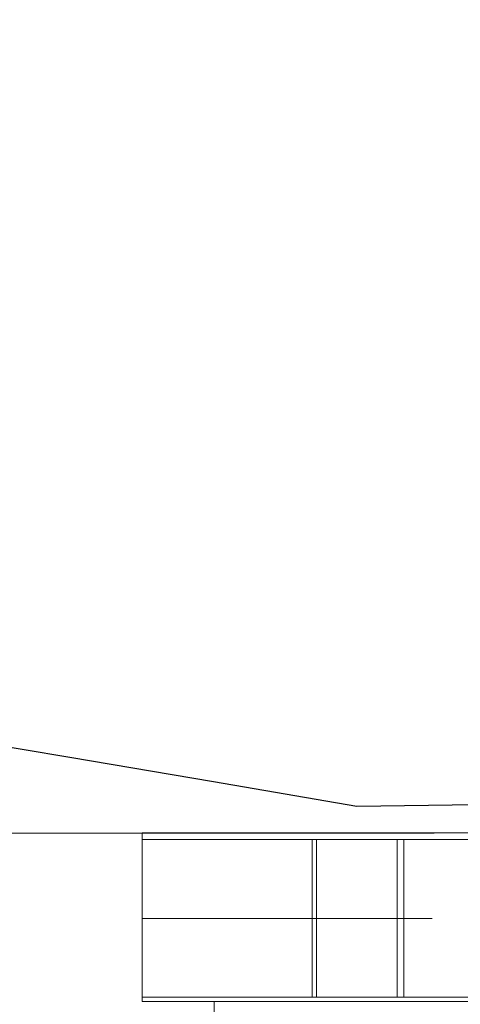
# Model space of a CAD drawing. Units: millimetres. Extents: x 259356 to 5105789, y -518129 to -306794.
# Drawn here: x 561047 to 562586, y -391019 to -387581 of the extents above; entities that cross this region are included whole.
import ezdxf

# ---------------------------------------------------------------- set-up
doc = ezdxf.new("R2010")
doc.units = ezdxf.units.MM
doc.header["$LTSCALE"] = 1000
doc.linetypes.add('ACAD_ISO02W100', pattern=[15, 12, -3])
for name, color, linetype, lineweight in [('PDF_几何图形', 7, 'Continuous', 18), ('尺寸线层', 3, 'Continuous', 18), ('构造粗实', 4, 'Continuous', 30)]:
    doc.layers.add(name, color=color, linetype=linetype, lineweight=lineweight)
doc.styles.add('wlx0.7', font='txt', dxfattribs={"width": 0.7})
doc.dimstyles.new('SJSYB-(200)', dxfattribs={"dimscale": 200, "dimtxt": 2, "dimasz": 1.5, "dimexe": 0.6, "dimexo": 1, "dimgap": 0.65, "dimtad": 1, "dimdec": 0, "dimzin": 0, "dimdsep": 46, "dimtxsty": 'wlx0.7', "dimcen": 2.5, "dimdle": 3, "dimclrd": 256, "dimclre": 256, "dimclrt": 4, "dimadec": 1, "dimazin": 0, "dimtfac": 1, "dimtdec": 0, "dimtmove": 1, "dimatfit": 3, "dimfxl": 1, "dimtolj": 1, "dimarcsym": 1})

# ---------------------------------------------------------------- blocks, each defined once
blk = doc.blocks.new('*X95')
at = {"layer": '尺寸线层', "lineweight": 5, "ltscale": 1000}
for points in [[(554668, -362106.7), (554618, -362406.7), (554718, -362406.7)], [(554668, -390420.8), (554618, -390120.8), (554718, -390120.8)]]:
    blk.add_hatch(color=256, dxfattribs=at).paths.add_polyline_path(points, flags=0)
for p, q in [((513787.9, -362106.7), (554788, -362106.7)), ((554668, -390420.8), (554668, -362106.7)), ((562495.1, -390420.8), (554548, -390420.8))]:
    blk.add_line(p, q, dxfattribs=at)
at = {"layer": '尺寸线层', "color": 4, "linetype": 'ACAD_ISO02W100', "lineweight": 5, "ltscale": 1000, "insert": (553938, -374854.4), "char_height": 1200, "width": 5762.682, "attachment_point": 5, "rotation": 90, "style": 'wlx0.7'}
blk.add_mtext('28800', dxfattribs=at)

msp = doc.modelspace()

# ---------------------------------------------------------------- linework, layer by layer
at = {"layer": 'PDF_几何图形'}
for p, q in [((561475.081, -390420.671), (565975.081, -390420.671)), ((561475.081, -390422.671), (561475.081, -391008.966)), ((561475.081, -390443.514), (565975.081, -390443.514)), ((561475.081, -390993.737), (565975.081, -390993.737)), ((561475.081, -391008.966), (565975.081, -391008.966))]:
    msp.add_line(p, q, dxfattribs=at)
for points in [[(562068.99, -390993.737), (562084.218, -390993.737), (562084.218, -390443.514), (562068.99, -390443.514)], [(562365.944, -390993.737), (562388.787, -390993.737), (562388.787, -390443.514), (562365.944, -390443.514)]]:
    msp.add_lwpolyline(points, close=True, dxfattribs=at)
for points in [[(561475.081, -390719.626), (562487.771, -390719.626)], [(561726.35, -391427.748), (561726.35, -391008.966)], [(562723.812, -391427.748), (562723.812, -391008.966), (561726.35, -391008.966)]]:
    msp.add_lwpolyline(points, dxfattribs=at)
at = {"layer": '构造粗实', "color": 6}
msp.add_lwpolyline([(567718.02, -389793.998), (567219.354, -389888.964), (566720.71, -389985.538), (566222.09, -390083.72), (565723.494, -390183.512), (565224.921, -390284.912), (563725.081, -390306.808), (562225.241, -390328.705), (561723.92, -390241.904), (561222.623, -390156.71), (560721.35, -390073.125), (560220.099, -389991.149), (559718.873, -389910.782), (559217.67, -389832.023), (558716.49, -389754.872), (558215.334, -389679.33), (557714.201, -389605.397), (554707.898, -389195.576), (551201.614, -388790.642), (547696.479, -388464.527), (544192.496, -388217.231)], dxfattribs=at)

# ---------------------------------------------------------------- dimensions: what is measured, and where the dimension line sits
at = {"layer": '尺寸线层', "color": 4, "linetype": 'ACAD_ISO02W100', "lineweight": 5, "ltscale": 1000}
dim = msp.add_linear_dim(base=(554668.017, -362106.748), p1=(562695.081, -390420.799), p2=(513587.878, -362106.748), angle=90, text='28800', dimstyle='SJSYB-(200)', override={"dimtxt": 6, "dimsah": 1, "dimtfill": 1}, dxfattribs=at)
dim.commit()
dim.dimension.update_dxf_attribs({"geometry": '*X95', "text_midpoint": (553938.017, -374854.398), "dimtype": 160})

doc.saveas('drawing.dxf')
